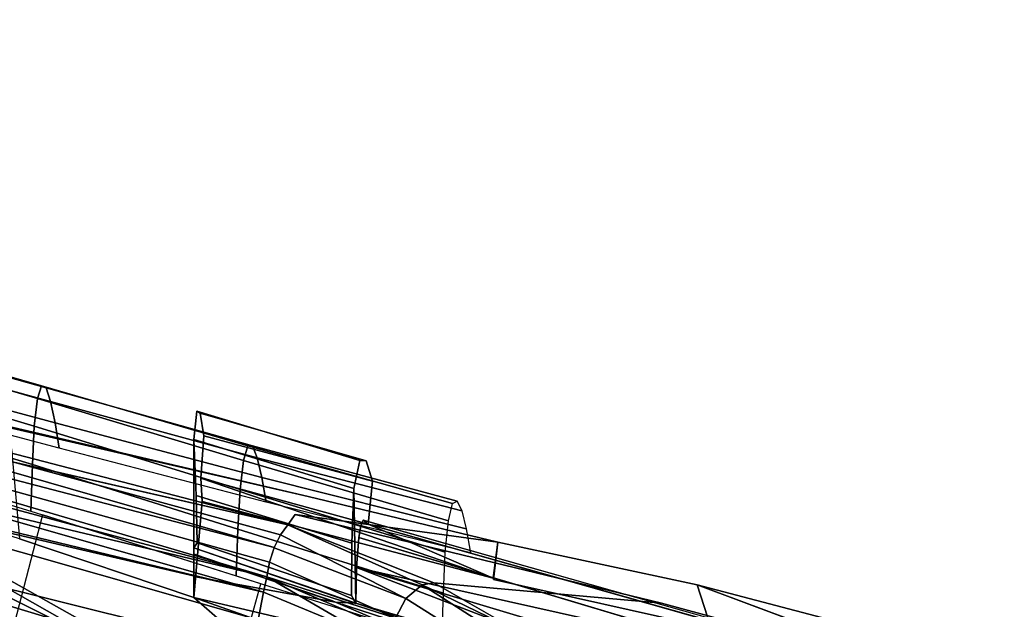
# Model space of a CAD drawing. Units: inches. Extents: x -13.9 to 13.8, y -12 to 14.2.
# Drawn here: x 6.6 to 8.3, y 9.2 to 10.3 of the extents above; entities that cross this region are included whole.
import ezdxf

# ---------------------------------------------------------------- set-up
doc = ezdxf.new("R2010")
doc.units = ezdxf.units.IN
doc.header["$MEASUREMENT"] = 0
for name, color, linetype in [('Knoll Seating Chair Back Cover', 2, 'Continuous'), ('Knoll Seating Chair Frame', 2, 'Continuous'), ('Knoll Seating Chair Frame Back', 2, 'Continuous')]:
    doc.layers.add(name, color=color, linetype=linetype)

msp = doc.modelspace()

# ---------------------------------------------------------------- linework, layer by layer
at = {"layer": 'Knoll Seating Chair Back Cover'}
for points in [[(6.2667, 9.7434, 37.9263), (6.2602, 9.7231, 37.9934), (6.6221, 9.6167, 37.9279), (6.6293, 9.6391, 37.8597)], [(6.274, 9.7376, 37.8542), (6.2667, 9.7434, 37.9263), (6.6293, 9.6391, 37.8597), (6.6372, 9.6356, 37.7863)], [(6.2814, 9.7115, 37.7826), (6.274, 9.7376, 37.8542), (6.6372, 9.6356, 37.7863), (6.6452, 9.6117, 37.7133)], [(6.2602, 9.7231, 37.9934), (6.2552, 9.677, 38.0477), (6.6166, 9.5688, 37.9832), (6.6221, 9.6167, 37.9279)], [(6.2887, 9.6725, 37.7132), (6.2814, 9.7115, 37.7826), (6.6452, 9.6117, 37.7133), (6.6529, 9.5747, 37.6424)], [(6.2552, 9.677, 38.0477), (6.2521, 9.6108, 38.0849), (6.6132, 9.5015, 38.0211), (6.6166, 9.5688, 37.9832)], [(6.2957, 9.6266, 37.6451), (6.2887, 9.6725, 37.7132), (6.6529, 9.5747, 37.6424), (6.6603, 9.5304, 37.5726)], [(6.6293, 9.6391, 37.8597), (6.6221, 9.6167, 37.9279), (6.9818, 9.509, 37.8534), (6.9894, 9.5346, 37.7819)], [(6.6372, 9.6356, 37.7863), (6.6293, 9.6391, 37.8597), (6.9894, 9.5346, 37.7819), (6.9977, 9.5343, 37.7051)], [(6.6452, 9.6117, 37.7133), (6.6372, 9.6356, 37.7863), (6.9977, 9.5343, 37.7051), (7.0061, 9.5135, 37.629)], [(6.6221, 9.6167, 37.9279), (6.6166, 9.5688, 37.9832), (6.976, 9.4583, 37.9115), (6.9818, 9.509, 37.8534)], [(6.2521, 9.6108, 38.0849), (6.2495, 9.5302, 38.0988), (6.6104, 9.4203, 38.0353), (6.6132, 9.5015, 38.0211)], [(6.6529, 9.5747, 37.6424), (6.6452, 9.6117, 37.7133), (7.0061, 9.5135, 37.629), (7.0142, 9.479, 37.5554)], [(6.6166, 9.5688, 37.9832), (6.6132, 9.5015, 38.0211), (6.9723, 9.3891, 37.9515), (6.976, 9.4583, 37.9115)], [(6.6603, 9.5304, 37.5726), (6.6529, 9.5747, 37.6424), (7.0142, 9.479, 37.5554), (7.0218, 9.436, 37.484)], [(6.9894, 9.5346, 37.7819), (6.9818, 9.509, 37.8534), (7.3402, 9.4034, 37.7717), (7.3474, 9.4335, 37.6928)], [(6.9977, 9.5343, 37.7051), (6.9894, 9.5346, 37.7819), (7.3474, 9.4335, 37.6928), (7.3554, 9.4378, 37.6085)], [(7.0061, 9.5135, 37.629), (6.9977, 9.5343, 37.7051), (7.3554, 9.4378, 37.6085), (7.3635, 9.421, 37.5258)], [(7.0142, 9.479, 37.5554), (7.0061, 9.5135, 37.629), (7.3635, 9.421, 37.5258), (7.3713, 9.3894, 37.4475)], [(6.6132, 9.5015, 38.0211), (6.6104, 9.4203, 38.0353), (6.9694, 9.3072, 37.9664), (6.9723, 9.3891, 37.9515)], [(6.9818, 9.509, 37.8534), (6.976, 9.4583, 37.9115), (7.3346, 9.3489, 37.8363), (7.3402, 9.4034, 37.7717)], [(7.0218, 9.436, 37.484), (7.0142, 9.479, 37.5554), (7.3713, 9.3894, 37.4475), (7.3788, 9.3476, 37.374)], [(6.976, 9.4583, 37.9115), (6.9723, 9.3891, 37.9515), (7.3312, 9.277, 37.881), (7.3346, 9.3489, 37.8363)], [(6.9723, 9.3891, 37.9515), (6.9694, 9.3072, 37.9664), (7.3283, 9.194, 37.8976), (7.3312, 9.277, 37.881)]]:
    msp.add_3dface(points, dxfattribs=at)
at = {"layer": 'Knoll Seating Chair Back Cover', "invisible_edges": 1}
msp.add_3dface([(6.565, 9.16, 37.986), (6.9431, 9.046, 37.9131), (7.0125, 9.2936, 37.9582), (6.6312, 9.4138, 38.0313)], dxfattribs=at)
at = {"layer": 'Knoll Seating Chair Frame'}
for points, invisible_edges in [([(5.0844, 9.9172, 37.8846), (5.3607, 9.8507, 37.85), (7.0952, 9.4458, 37.4234), (3.4792, 10.2782, 37.9319)], 8), ([(3.4671, 10.2159, 37.9073), (5.5208, 9.8134, 37.7014), (7.0594, 9.3964, 37.3534)], 2), ([(6.6013, 8.6344, 36.6241), (-0.0009, 9.2847, 37.2819), (-0.0009, 9.7204, 37.7308), (3.4167, 9.9265, 37.9207)], 2), ([(6.681, 8.591, 36.9759), (3.7641, 9.7502, 38.117), (-0.0009, 9.9108, 38.1046), (-0.0009, 9.3308, 37.6286)], 4), ([(5.3607, 9.8507, 37.85), (5.6925, 9.7673, 37.804), (5.9688, 9.6951, 37.7613), (7.0952, 9.4458, 37.4234)], 4), ([(7.0952, 9.4458, 37.4234), (7.0724, 9.4144, 37.3789), (7.0594, 9.3964, 37.3534), (5.5208, 9.8134, 37.7014)], 5), ([(6.9322, 8.7204, 17.6074), (6.031, 9.1689, 17.1982), (3.9971, 9.7985, 16.7589), (5.5555, 8.5433, 17.4497)], 12), ([(7.3242, 8.1031, 30.3393), (4.2556, 9.1242, 29.5837), (0, 9.7345, 29.2625), (4.2456, 9.1054, 29.6183)], 8), ([(5.9688, 9.6951, 37.7613), (6.3008, 9.6053, 37.7037), (6.5765, 9.529, 37.6483), (7.0952, 9.4458, 37.4234)], 13), ([(6.8951, 9.5456, 37.8798), (6.9007, 9.595, 37.7755), (6.9066, 9.5914, 37.6662), (6.9078, 9.4779, 37.6434)], 12), ([(6.9078, 9.4779, 37.6434), (6.9066, 9.5914, 37.6662), (6.9125, 9.5515, 37.5638)], 1), ([(5.9826, 9.5631, 38.0347), (7.3254, 8.8957, 37.5133), (6.2869, 9.4696, 37.9825)], 2), ([(6.9078, 9.4779, 37.6434), (6.8951, 9.356, 37.8722), (6.8951, 9.5456, 37.8798)], 13), ([(5.8475, 9.508, 15.6913), (5.8555, 9.5127, 15.7699), (6.6881, 9.0687, 15.975), (5.8475, 9.508, 15.6913)], 2), ([(6.6881, 9.0687, 15.975), (5.8555, 9.5127, 15.7699), (5.9013, 9.4849, 16.3276), (6.7238, 9.0747, 16.4199)], 5), ([(7.0952, 9.4458, 37.4234), (6.5765, 9.529, 37.6483), (6.8951, 9.2697, 37.8556), (6.9098, 9.4369, 37.5678)], 11), ([(6.5765, 9.529, 37.6483), (6.5908, 9.3717, 37.9237), (6.8951, 9.2697, 37.8556)], 12), ([(5.8475, 9.508, 15.6913), (6.6225, 8.8271, 15.37), (6.1089, 9.0874, 15.1922), (5.7614, 9.3667, 15.2589)], 5), ([(5.8054, 9.5119, 16.4126), (6.1308, 9.1935, 17.1489), (7.0566, 8.7409, 17.5402), (6.9521, 8.9124, 16.9117)], 9), ([(5.8534, 9.4984, 16.3701), (5.8534, 9.4984, 16.3701), (5.8054, 9.5119, 16.4126), (6.9521, 8.9124, 16.9117)], 12), ([(6.6881, 9.0687, 15.975), (6.6225, 8.8271, 15.37), (5.8475, 9.508, 15.6913), (6.6881, 9.0687, 15.975)], 2), ([(6.7287, 9.0702, 16.5009), (5.9013, 9.4849, 16.3276), (5.8534, 9.4984, 16.3701), (6.9521, 8.9124, 16.9117)], 5), ([(7.175, 9.4597, 37.8077), (7.1912, 9.4047, 37.6545), (7.1963, 9.508, 37.5903), (7.1851, 9.509, 37.7018)], 3), ([(7.1912, 9.4047, 37.6545), (7.2, 9.3973, 37.5673), (7.2073, 9.4727, 37.4843), (7.1963, 9.508, 37.5903)], 8), ([(6.7238, 9.0747, 16.4199), (5.9013, 9.4849, 16.3276), (5.9013, 9.4849, 16.3276), (6.7287, 9.0702, 16.5009)], 5), ([(6.9078, 9.4779, 37.6434), (6.8951, 9.2697, 37.8556), (6.8951, 9.3455, 37.8739), (6.8951, 9.356, 37.8722)], 11), ([(6.8951, 9.2697, 37.8556), (6.9078, 9.4779, 37.6434), (6.9098, 9.4369, 37.5678)], 1), ([(6.8951, 9.2697, 37.8556), (6.5908, 9.3717, 37.9237), (6.2869, 9.4696, 37.9825), (7.3254, 8.8957, 37.5133)], 4), ([(6.9098, 9.4369, 37.5678), (7.4183, 9.3033, 37.4047), (7.4264, 9.366, 37.3131), (7.0952, 9.4458, 37.4234)], 8), ([(7.0724, 9.4144, 37.3789), (7.0952, 9.4458, 37.4234), (7.4265, 9.3661, 37.3131)], 1), ([(7.1781, 9.2594, 37.8015), (7.1797, 9.3219, 37.7778), (7.1833, 9.3742, 37.7362), (7.175, 9.4597, 37.8077)], 4), ([(7.1833, 9.3742, 37.7362), (7.187, 9.3946, 37.6973), (7.1912, 9.4047, 37.6545), (7.175, 9.4597, 37.8077)], 12), ([(7.7125, 9.2594, 37.111), (7.0724, 9.4144, 37.3789), (7.4265, 9.3661, 37.3131)], 12), ([(7.187, 9.3946, 37.6973), (7.1833, 9.3742, 37.7362), (7.8876, 9.1639, 37.459)], 12), ([(7.1911, 9.4047, 37.6545), (7.187, 9.3946, 37.6973), (7.8876, 9.1639, 37.459), (7.9781, 9.1821, 37.3178)], 2), ([(8.3514, 9.0724, 36.9727), (7.7989, 9.2159, 37.2397), (7.4183, 9.3033, 37.4047), (7.2, 9.3973, 37.5673)], 2), ([(7.4265, 9.3661, 37.3131), (7.7747, 9.2918, 37.1621), (8.2431, 9.1172, 36.6749), (7.7125, 9.2594, 37.111)], 8), ([(7.1781, 9.2594, 37.8015), (6.8951, 9.356, 37.8722), (6.8951, 9.3456, 37.874), (7.1373, 9.2634, 37.8141)], 8), ([(6.8951, 9.3455, 37.8739), (6.8951, 9.2697, 37.8556), (6.8951, 9.3065, 37.87)], 1), ([(-0.0009, 9.3308, 37.6286), (-0.0009, 9.2618, 37.5487), (-0.0009, 9.1375, 37.3853), (6.681, 8.591, 36.9759)], 2), ([(7.3148, 9.2949, 37.1725), (7.7125, 9.2594, 37.111), (8.2431, 9.1172, 36.6749), (7.4659, 9.2086, 36.8924)], 4), ([(7.7989, 9.2159, 37.2397), (7.4187, 9.3011, 37.4007), (7.4183, 9.3033, 37.4047)], 12), ([(7.1781, 9.2594, 37.8015), (7.1373, 9.2634, 37.8141), (7.1428, 9.2613, 37.8126)], 1)]:
    msp.add_3dface(points, dxfattribs=dict(at, invisible_edges=invisible_edges))
for points in [[(7.0952, 9.4458, 37.4234), (5.5208, 9.8134, 37.7014), (3.4792, 10.2781, 37.9318)], [(3.4671, 10.2159, 37.9073), (5.428, 9.8195, 37.7035), (7.0358, 9.3566, 37.3274), (5.4169, 9.7787, 37.6938)], [(7.0594, 9.3964, 37.3534), (5.428, 9.8195, 37.7035), (3.4671, 10.2159, 37.9073)], [(7.0227, 9.3055, 37.3331), (5.4296, 9.7321, 37.704), (3.4537, 10.1545, 37.9096)], [(3.4537, 10.1545, 37.9096), (5.4169, 9.7787, 37.6938), (7.0227, 9.3055, 37.3331)], [(7.0171, 9.2788, 37.3464), (3.4513, 10.1387, 37.917), (5.4296, 9.7321, 37.704)], [(3.4513, 10.1387, 37.9171), (7.0171, 9.2788, 37.3464), (6.0369, 9.5072, 37.6334)], [(3.4167, 9.9265, 37.9207), (6.9486, 9.0983, 37.3209), (6.6013, 8.6344, 36.6241)], [(6.9486, 9.0983, 37.3209), (3.4167, 9.9265, 37.9207), (6.0146, 9.4232, 37.6247)], [(7.0358, 9.3566, 37.3274), (5.428, 9.8195, 37.7035), (7.047, 9.3792, 37.3369)], [(7.0594, 9.3964, 37.3534), (7.047, 9.3792, 37.3369), (5.428, 9.8195, 37.7035)], [(7.0358, 9.3566, 37.3274), (7.0274, 9.331, 37.3261), (5.4169, 9.7787, 37.6938)], [(5.4169, 9.7787, 37.6938), (7.0274, 9.331, 37.3261), (7.0227, 9.3055, 37.3331)], [(5.9826, 9.5631, 38.0347), (3.7641, 9.7502, 38.117), (7.3254, 8.8957, 37.5133)], [(6.681, 8.591, 36.9759), (7.3254, 8.8957, 37.5133), (3.7641, 9.7502, 38.117)], [(7.0171, 9.2788, 37.3464), (5.4296, 9.7321, 37.704), (7.0227, 9.3055, 37.3331)], [(7.1851, 9.509, 37.7018), (6.9007, 9.5949, 37.7755), (6.8951, 9.5456, 37.8798), (7.175, 9.4597, 37.8077)], [(6.9007, 9.595, 37.7755), (7.1851, 9.509, 37.7018), (7.1963, 9.508, 37.5903), (6.9066, 9.5914, 37.6662)], [(7.1963, 9.508, 37.5903), (7.2073, 9.4727, 37.4843), (6.9125, 9.5515, 37.5638), (6.9066, 9.5914, 37.6662)], [(6.9125, 9.5515, 37.5638), (7.2073, 9.4727, 37.4843), (7.2, 9.3973, 37.5673), (6.9078, 9.4779, 37.6434)], [(6.8951, 9.5456, 37.8798), (6.8996, 9.4475, 37.951), (7.1712, 9.3644, 37.8817), (7.175, 9.4597, 37.8077)], [(6.9014, 9.3651, 37.9741), (6.8996, 9.4474, 37.9509), (6.8951, 9.5456, 37.8798), (6.8951, 9.356, 37.8722)], [(7.0077, 9.2304, 37.3643), (6.9924, 9.1802, 37.3669), (6.0146, 9.4232, 37.6247), (6.0369, 9.5072, 37.6334)], [(7.0171, 9.2788, 37.3464), (7.0077, 9.2304, 37.3643), (6.0369, 9.5072, 37.6334)], [(7.4183, 9.3033, 37.4047), (6.9098, 9.4369, 37.5678), (6.9078, 9.4779, 37.6434)], [(7.2, 9.3973, 37.5673), (7.4183, 9.3033, 37.4047), (6.9078, 9.4779, 37.6434)], [(6.9014, 9.3651, 37.9741), (7.1708, 9.2732, 37.9079), (7.1712, 9.3644, 37.8817), (6.8996, 9.4474, 37.9509)], [(7.1708, 9.2732, 37.9079), (7.1781, 9.2594, 37.8015), (7.175, 9.4597, 37.8077), (7.1712, 9.3644, 37.8817)], [(6.0146, 9.4232, 37.6247), (6.9924, 9.1802, 37.3669), (6.9718, 9.1346, 37.351)], [(6.9486, 9.0983, 37.3209), (6.0146, 9.4232, 37.6247), (6.9718, 9.1346, 37.351)], [(7.0724, 9.4144, 37.3789), (7.7125, 9.2594, 37.111), (7.3148, 9.2949, 37.1725), (7.0594, 9.3964, 37.3534)], [(7.0594, 9.3964, 37.3534), (7.294, 9.2919, 37.1698), (7.2657, 9.268, 37.1571), (7.047, 9.3792, 37.3369)], [(7.3148, 9.2949, 37.1725), (7.294, 9.2919, 37.1698), (7.0594, 9.3964, 37.3534)], [(8.3514, 9.0724, 36.9727), (7.2, 9.3973, 37.5673), (7.1911, 9.4047, 37.6545), (7.9781, 9.1821, 37.3178)], [(7.2657, 9.268, 37.1571), (7.0358, 9.3565, 37.3274), (7.047, 9.3792, 37.3369)], [(7.178, 9.2592, 37.8015), (7.1708, 9.2732, 37.9079), (6.9014, 9.3651, 37.9741), (6.8951, 9.356, 37.8722)], [(7.8876, 9.1639, 37.459), (7.1833, 9.3742, 37.7362), (7.1797, 9.3219, 37.7778)], [(7.4265, 9.3661, 37.3131), (7.4183, 9.3033, 37.4047), (7.4187, 9.3011, 37.4007)], [(7.4265, 9.3661, 37.3132), (7.4187, 9.3011, 37.4007), (7.7989, 9.2159, 37.2397), (7.7747, 9.2918, 37.1621)], [(6.8951, 9.3065, 37.87), (7.1428, 9.2614, 37.8127), (6.8951, 9.3455, 37.8738)], [(6.8951, 9.3455, 37.8738), (7.1428, 9.2614, 37.8127), (7.1373, 9.2635, 37.8142)], [(7.0274, 9.331, 37.3261), (7.0358, 9.3565, 37.3274), (7.2657, 9.268, 37.1571), (7.2474, 9.2334, 37.1567)], [(7.0227, 9.3055, 37.3331), (7.0274, 9.331, 37.3261), (7.2474, 9.2334, 37.1567)], [(6.8951, 9.2697, 37.8556), (7.4051, 9.1495, 37.7318), (7.1428, 9.2614, 37.8127), (6.8951, 9.3065, 37.87)], [(7.1797, 9.3219, 37.7778), (7.1781, 9.2594, 37.8016), (7.8808, 9.0534, 37.5301)], [(8.1384, 9.0347, 37.3507), (7.8876, 9.1639, 37.459), (7.1797, 9.3219, 37.7778)], [(7.8808, 9.0534, 37.5301), (8.1384, 9.0347, 37.3507), (7.1797, 9.3219, 37.7778)], [(7.1982, 9.2037, 37.221), (7.0171, 9.2788, 37.3464), (7.0227, 9.3055, 37.3331)], [(7.0227, 9.3055, 37.3331), (7.2474, 9.2334, 37.1567), (7.2582, 9.2057, 37.1422)], [(7.2582, 9.2057, 37.1422), (7.1982, 9.2037, 37.221), (7.0227, 9.3055, 37.3331)], [(7.4954, 9.1632, 36.7233), (7.4612, 9.1445, 36.7195), (7.2657, 9.268, 37.1571), (7.294, 9.2919, 37.1698)], [(7.3148, 9.2949, 37.1725), (7.4659, 9.2086, 36.8924), (7.294, 9.2919, 37.1698)], [(7.294, 9.2919, 37.1698), (7.4659, 9.2086, 36.8924), (7.4954, 9.1632, 36.7233)], [(8.5907, 9.0143, 36.367), (8.2431, 9.1172, 36.6749), (7.7747, 9.2918, 37.1621), (8.3355, 9.1446, 36.7498)], [(7.7747, 9.2918, 37.1621), (7.7989, 9.2159, 37.2397), (8.3177, 9.0709, 36.8589), (8.3355, 9.1446, 36.7498)], [(6.6013, 8.6344, 36.6241), (4.0541, 8.9812, 37.0537), (-0.0009, 9.2847, 37.2819)], [(7.0077, 9.2304, 37.3643), (7.0171, 9.2788, 37.3464), (7.1982, 9.2037, 37.221)], [(7.3452, 8.0965, 30.2813), (6.3573, 8.3966, 29.7501), (3.6347, 9.2644, 29.4409), (7.3452, 8.0965, 30.2813)], [(3.6347, 9.2644, 29.4409), (4.2616, 9.1234, 29.5436), (7.3452, 8.0965, 30.2813), (3.6347, 9.2644, 29.4409)], [(7.4051, 9.1495, 37.7318), (6.8951, 9.2697, 37.8556), (8.7183, 8.6265, 36.6466), (8.4397, 8.8159, 37.1211)], [(6.8951, 9.2697, 37.8556), (7.3254, 8.8957, 37.5133), (8.7183, 8.6265, 36.6466)], [(8.2766, 8.8937, 37.2772), (7.1428, 9.2614, 37.8127), (7.4051, 9.1495, 37.7318)], [(8.2766, 8.8937, 37.2772), (7.1781, 9.2594, 37.8015), (7.1428, 9.2613, 37.8126)], [(8.2766, 8.8937, 37.2772), (7.8807, 9.0534, 37.5301), (7.1781, 9.2594, 37.8015)], [(7.4612, 9.1445, 36.7195), (7.439, 9.1124, 36.7222), (7.2474, 9.2334, 37.1567), (7.2657, 9.268, 37.1571)]]:
    msp.add_3dface(points, dxfattribs=at)
at = {"layer": 'Knoll Seating Chair Frame Back'}
for points in [[(6.2489, 9.4674, 16.5351), (8.095, 8.4201, 17.2887), (8.1201, 8.4307, 17.2596), (6.2501, 9.4811, 16.5087)], [(6.5668, 9.213, 15.2939), (6.2501, 9.4811, 16.5087), (8.1201, 8.4307, 17.2596), (8.1423, 8.2152, 15.9829)], [(8.095, 8.4201, 17.2887), (6.2489, 9.4674, 16.5351), (6.0143, 8.6774, 16.7737)]]:
    msp.add_3dface(points, dxfattribs=at)

doc.saveas('drawing.dxf')
